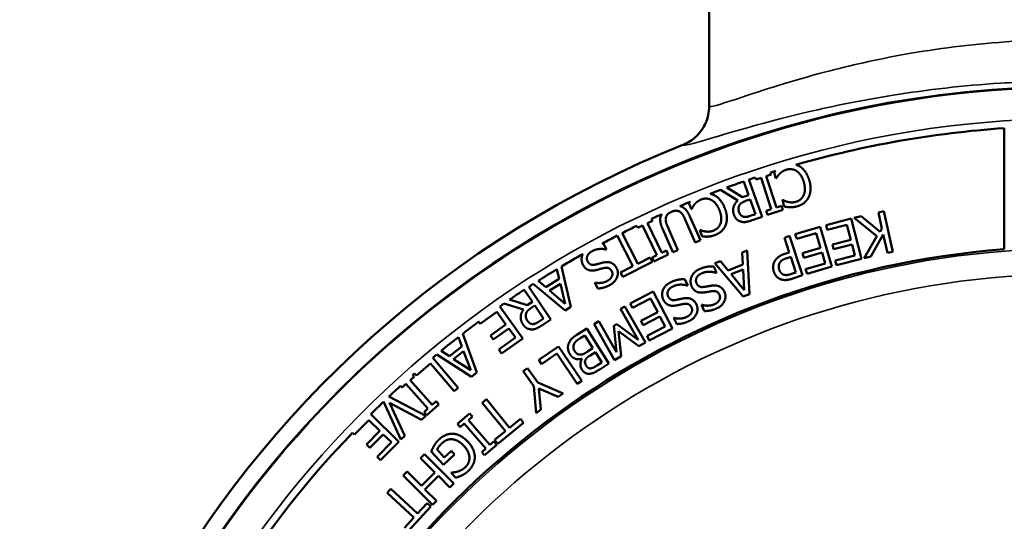
# Model space of a CAD drawing. Units: inches. Extents: x 0.1 to 21.9, y 0.1 to 16.9.
# Drawn here: x 8.6 to 11.6, y 12.7 to 14.2 of the extents above; entities that cross this region are included whole.
import ezdxf

# ---------------------------------------------------------------- set-up
doc = ezdxf.new("R2010")
doc.units = ezdxf.units.IN
doc.header["$MEASUREMENT"] = 0
for name, color, linetype, lineweight in [('Dimension (ANSI)', 7, 'Continuous', 25), ('Visible (ANSI)', 7, 'Continuous', 50), ('Visible Narrow (ANSI)', 7, 'Continuous', 35)]:
    doc.layers.add(name, color=color, linetype=linetype, lineweight=lineweight)
doc.styles.add('Note Text (ANSI)', font='tahoma.ttf')
doc.dimstyles.new('Default (ANSI)', dxfattribs={"dimtxt": 0.15, "dimasz": 0.098425, "dimexe": 0.125, "dimexo": 0.0625, "dimgap": 0.031496, "dimtad": 0, "dimtih": 1, "dimtoh": 1, "dimrnd": 1e-08, "dimzin": 4, "dimdsep": 46, "dimtxsty": 'Note Text (ANSI)', "dimcen": 0.09, "dimdle": 0.393701, "dimclrd": 256, "dimclre": 256, "dimclrt": 256, "dimadec": 0, "dimazin": 1, "dimtfac": 0.8, "dimtofl": 0, "dimtmove": 0, "dimatfit": 3, "dimfxl": 1, "dimtolj": 1, "dimtzin": 4, "dimlwd": -1, "dimlwe": -1, "dimarcsym": 0})

# ---------------------------------------------------------------- blocks, each defined once
blk = doc.blocks.new('*D20')
at = {"layer": 'Defpoints', "color": 0, "transparency": 16777216}
for p in [(9.5132, 13.1045), (14.0725, 8.6898)]:
    blk.add_point(p, dxfattribs=at)
at = {"layer": 'Dimension (ANSI)', "transparency": 16777216}
for p, q in [((11.7929, 10.8071), (11.7929, 10.9871)), ((11.7029, 10.8971), (11.8829, 10.8971)), ((14.7013, 8.081), (14.1432, 8.6213)), ((14.8463, 8.081), (14.7013, 8.081))]:
    blk.add_line(p, q, dxfattribs=at)
blk.add_solid([(14.1546, 8.6331), (14.1318, 8.6095), (14.0725, 8.6898)], dxfattribs=at)
at = {"layer": 'Dimension (ANSI)', "transparency": 16777216, "insert": (15.2242, 8.081), "char_height": 0.15, "attachment_point": 5, "style": 'Note Text (ANSI)'}
blk.add_mtext('\\A1; ∅6.35"\\P[∅161]', dxfattribs=at)

msp = doc.modelspace()

# ---------------------------------------------------------------- linework, layer by layer
at = {"layer": 'Visible (ANSI)'}
for p, q in [((10.6994, 15.1623), (10.6994, 13.962)), ((11.5891, 13.8962), (11.5891, 13.531)), ((10.8718, 13.7514), (10.8869, 13.7563)), ((10.8869, 13.7563), (10.8849, 13.7627)), ((10.8954, 13.7638), (10.9011, 13.7447)), ((10.8038, 13.7357), (10.8185, 13.6946)), ((10.8595, 13.6293), (10.8195, 13.7411)), ((10.8388, 13.7477), (10.8409, 13.7413)), ((10.8409, 13.7413), (10.856, 13.7463)), ((10.856, 13.7463), (10.8868, 13.6517)), ((10.9026, 13.6568), (10.8718, 13.7514)), ((10.9011, 13.7447), (10.9022, 13.7451)), ((10.7334, 13.7102), (10.7865, 13.6782)), ((10.8006, 13.6882), (10.7533, 13.7176)), ((10.8185, 13.6946), (10.8006, 13.6882)), ((10.6387, 13.6704), (10.6461, 13.652)), ((10.8094, 13.6766), (10.8232, 13.6815)), ((10.8232, 13.6815), (10.839, 13.6373)), ((10.9216, 13.6796), (10.9204, 13.6793)), ((10.9204, 13.6793), (10.9261, 13.66)), ((10.6461, 13.652), (10.6472, 13.6524)), ((10.839, 13.6373), (10.8234, 13.6317)), ((10.8868, 13.6517), (10.8717, 13.6467)), ((10.8717, 13.6467), (10.8756, 13.6346)), ((10.8756, 13.6346), (10.9217, 13.6496)), ((10.9177, 13.6617), (10.9026, 13.6568)), ((10.9217, 13.6496), (10.9177, 13.6617)), ((11.2265, 13.6456), (11.2102, 13.642)), ((11.2102, 13.642), (11.221, 13.5932)), ((11.2533, 13.5235), (11.2265, 13.6456)), ((10.5139, 13.61), (10.5283, 13.6168)), ((10.5566, 13.5201), (10.5139, 13.61)), ((10.5283, 13.6168), (10.5254, 13.6228)), ((10.6264, 13.6231), (10.6578, 13.5517)), ((10.673, 13.5584), (10.6416, 13.6298)), ((10.8291, 13.6185), (10.8595, 13.6293)), ((11.1278, 13.6234), (11.0521, 13.6039)), ((11.0558, 13.5895), (11.1154, 13.6049)), ((11.1154, 13.6049), (11.127, 13.56)), ((11.159, 13.5023), (11.1278, 13.6234)), ((11.1585, 13.6306), (11.1374, 13.626)), ((11.1374, 13.626), (11.2058, 13.5702)), ((11.2156, 13.5836), (11.1585, 13.6306)), ((10.4845, 13.4872), (10.4373, 13.58)), ((10.4817, 13.602), (10.4845, 13.596)), ((10.4845, 13.596), (10.4989, 13.6028)), ((10.4989, 13.6028), (10.5416, 13.513)), ((10.5588, 13.5934), (10.5902, 13.522)), ((10.6054, 13.5287), (10.5739, 13.6005)), ((10.6725, 13.589), (10.6713, 13.5885)), ((10.6713, 13.5885), (10.6787, 13.5699)), ((11.0346, 13.5989), (10.9595, 13.5768)), ((10.9595, 13.5768), (10.9637, 13.5626)), ((10.9637, 13.5626), (11.0228, 13.58)), ((11.0228, 13.58), (11.0359, 13.5355)), ((11.0699, 13.479), (11.0346, 13.5989)), ((11.0521, 13.6039), (11.0558, 13.5895)), ((11.1871, 13.5089), (11.2248, 13.576)), ((11.221, 13.5932), (11.2156, 13.5836)), ((11.2248, 13.576), (11.2371, 13.5199)), ((10.3903, 13.5308), (10.3802, 13.5491)), ((10.4225, 13.5725), (10.4697, 13.4797)), ((10.6578, 13.5517), (10.673, 13.5584)), ((10.9422, 13.5712), (10.9264, 13.566)), ((10.9264, 13.566), (10.9411, 13.5218)), ((10.9816, 13.4526), (10.9422, 13.5712)), ((11.127, 13.56), (11.0714, 13.5456)), ((11.0714, 13.5456), (11.0751, 13.5313)), ((11.0751, 13.5313), (11.1307, 13.5456)), ((11.1307, 13.5456), (11.1392, 13.5125)), ((11.2058, 13.5702), (11.1673, 13.5045)), ((10.3892, 13.5302), (10.3903, 13.5308)), ((10.5327, 13.4946), (10.5764, 13.5154)), ((10.5709, 13.5269), (10.5566, 13.5201)), ((10.5764, 13.5154), (10.5709, 13.5269)), ((10.5902, 13.522), (10.6054, 13.5287)), ((10.8144, 13.5275), (10.7988, 13.5213)), ((10.7988, 13.5213), (10.801, 13.4847)), ((10.821, 13.3957), (10.8144, 13.5275)), ((10.9411, 13.5218), (10.9277, 13.5173)), ((11.0359, 13.5355), (10.9808, 13.5193)), ((10.9808, 13.5193), (10.985, 13.5051)), ((10.985, 13.5051), (11.0401, 13.5213)), ((11.0401, 13.5213), (11.0497, 13.4885)), ((11.2371, 13.5199), (11.2533, 13.5235)), ((10.439, 13.4475), (10.5286, 13.493)), ((10.5219, 13.5062), (10.4845, 13.4872)), ((10.5286, 13.493), (10.5219, 13.5062)), ((10.5416, 13.513), (10.5272, 13.5062)), ((10.5272, 13.5062), (10.5327, 13.4946)), ((10.7333, 13.4955), (10.717, 13.4891)), ((10.717, 13.4891), (10.802, 13.3883)), ((10.7566, 13.4672), (10.7333, 13.4955)), ((10.9348, 13.5047), (10.9456, 13.5083)), ((10.9456, 13.5083), (10.9613, 13.461)), ((11.0497, 13.4885), (10.9907, 13.4711)), ((11.1392, 13.5125), (11.0796, 13.4971)), ((11.0796, 13.4971), (11.0833, 13.4828)), ((11.0833, 13.4828), (11.159, 13.5023)), ((11.1673, 13.5045), (11.1871, 13.5089)), ((10.2399, 13.4709), (10.2471, 13.4415)), ((10.2827, 13.3576), (10.2542, 13.4794)), ((10.4697, 13.4797), (10.4323, 13.4606)), ((10.4323, 13.4606), (10.439, 13.4475)), ((10.7216, 13.4602), (10.7133, 13.4793)), ((10.7205, 13.4597), (10.7216, 13.4602)), ((10.801, 13.4847), (10.7566, 13.4672)), ((10.7661, 13.4557), (10.802, 13.4698)), ((10.8056, 13.408), (10.7661, 13.4557)), ((10.802, 13.4698), (10.8056, 13.408)), ((10.9613, 13.461), (10.9482, 13.4567)), ((10.9907, 13.4711), (10.9948, 13.4569)), ((10.9948, 13.4569), (11.0699, 13.479)), ((10.1689, 13.4266), (10.2653, 13.3468)), ((10.2066, 13.4164), (10.1835, 13.436)), ((10.2471, 13.4415), (10.2066, 13.4164)), ((10.2179, 13.4068), (10.2507, 13.4271)), ((10.2507, 13.4271), (10.2653, 13.3669)), ((10.3553, 13.4306), (10.3543, 13.4301)), ((10.3543, 13.4301), (10.3639, 13.4127)), ((10.6349, 13.4221), (10.6259, 13.441)), ((10.9517, 13.4427), (10.9816, 13.4526)), ((10.142, 13.4092), (10.1662, 13.3729)), ((10.2219, 13.3196), (10.1559, 13.4183)), ((10.2653, 13.3669), (10.2179, 13.4068)), ((10.5309, 13.4035), (10.4615, 13.3675)), ((10.5885, 13.2926), (10.5309, 13.4035)), ((10.6338, 13.4216), (10.6349, 13.4221)), ((10.08, 13.3673), (10.1392, 13.3492)), ((10.1504, 13.3623), (10.0974, 13.3793)), ((10.1662, 13.3729), (10.1504, 13.3623)), ((10.4615, 13.3675), (10.4683, 13.3543)), ((10.4683, 13.3543), (10.5229, 13.3827)), ((10.5229, 13.3827), (10.5443, 13.3416)), ((10.802, 13.3883), (10.821, 13.3957)), ((10.0092, 13.3061), (10.0592, 13.3421)), ((10.0592, 13.3421), (10.0862, 13.3044)), ((10.137, 13.2623), (10.0677, 13.3587)), ((10.1618, 13.3533), (10.174, 13.3614)), ((10.174, 13.3614), (10.2001, 13.3223)), ((10.2653, 13.3468), (10.2827, 13.3576)), ((10.4453, 13.3589), (10.4319, 13.3512)), ((10.4319, 13.3512), (10.4854, 13.2578)), ((10.5074, 13.2504), (10.4453, 13.3589)), ((10.5443, 13.3416), (10.4933, 13.3151)), ((10.6776, 13.3636), (10.6765, 13.3632)), ((10.6765, 13.3632), (10.6844, 13.345)), ((10.0042, 13.313), (10.0092, 13.3061)), ((10.2001, 13.3223), (10.1864, 13.3131)), ((10.1951, 13.3017), (10.2219, 13.3196)), ((10.3668, 13.3139), (10.3523, 13.3057)), ((10.4203, 13.2205), (10.3668, 13.3139)), ((10.4933, 13.3151), (10.5002, 13.3019)), ((10.5002, 13.3019), (10.5511, 13.3284)), ((10.5511, 13.3284), (10.5669, 13.298)), ((10.5941, 13.3242), (10.593, 13.3237)), ((10.593, 13.3237), (10.6016, 13.3057)), ((10.0862, 13.3044), (10.0396, 13.2709)), ((10.0482, 13.2589), (10.0949, 13.2924)), ((10.0949, 13.2924), (10.1149, 13.2646)), ((10.3308, 13.2924), (10.3004, 13.2733)), ((10.3974, 13.1866), (10.3308, 13.2924)), ((10.3523, 13.3057), (10.4144, 13.1972)), ((10.421, 13.3053), (10.4122, 13.3002)), ((10.4122, 13.3002), (10.4203, 13.2205)), ((10.4854, 13.2578), (10.421, 13.3053)), ((10.4261, 13.2841), (10.4878, 13.2392)), ((10.4345, 13.2087), (10.4261, 13.2841)), ((10.5669, 13.298), (10.5123, 13.2697)), ((10.5191, 13.2565), (10.5885, 13.2926)), ((9.943, 13.2664), (9.9536, 13.2382)), ((9.9989, 13.1591), (9.9561, 13.2766)), ((10.0396, 13.2709), (10.0482, 13.2589)), ((10.1149, 13.2646), (10.0648, 13.2286)), ((10.0735, 13.2166), (10.137, 13.2623)), ((10.3129, 13.2643), (10.3243, 13.2715)), ((10.3243, 13.2715), (10.3489, 13.2324)), ((10.4878, 13.2392), (10.5074, 13.2504)), ((10.5123, 13.2697), (10.5191, 13.2565)), ((9.9163, 13.2084), (9.8911, 13.225)), ((9.9536, 13.2382), (9.9163, 13.2084)), ((9.9288, 13.2001), (9.9589, 13.2242)), ((9.9589, 13.2242), (9.9806, 13.1662)), ((10.0648, 13.2286), (10.0735, 13.2166)), ((10.2454, 13.238), (10.1854, 13.1974)), ((10.3154, 13.1344), (10.2454, 13.238)), ((10.3489, 13.2324), (10.3329, 13.2224)), ((10.3403, 13.2106), (10.3563, 13.2207)), ((10.3563, 13.2207), (10.3758, 13.1897)), ((9.9429, 13.1137), (9.8658, 13.2041)), ((9.8777, 13.214), (9.9829, 13.1463)), ((9.9806, 13.1662), (9.9288, 13.2001)), ((10.1854, 13.1974), (10.1937, 13.1851)), ((10.1937, 13.1851), (10.2399, 13.2164)), ((10.2399, 13.2164), (10.3017, 13.1251)), ((10.3158, 13.2009), (10.3162, 13.2003)), ((10.3758, 13.1897), (10.3623, 13.1812)), ((10.4144, 13.1972), (10.4345, 13.2087)), ((9.8163, 13.1506), (9.8588, 13.1868)), ((9.8588, 13.1868), (9.9302, 13.1029)), ((9.9829, 13.1463), (9.9989, 13.1591)), ((10.1515, 13.173), (10.1381, 13.1632)), ((10.1381, 13.1632), (10.1706, 13.1185)), ((10.183, 13.1296), (10.1515, 13.173)), ((10.3693, 13.1689), (10.3974, 13.1866)), ((9.7973, 13.1361), (9.8092, 13.1467)), ((9.8637, 13.0621), (9.7973, 13.1361)), ((9.8092, 13.1467), (9.8047, 13.1517)), ((9.8108, 13.157), (9.8163, 13.1506)), ((10.2592, 13.0966), (10.183, 13.1296)), ((10.3017, 13.1251), (10.3154, 13.1344)), ((9.7687, 13.1194), (9.7731, 13.1144)), ((9.7731, 13.1144), (9.785, 13.125)), ((9.785, 13.125), (9.8513, 13.051)), ((9.9302, 13.1029), (9.9429, 13.1137)), ((10.1706, 13.1185), (10.1774, 13.0372)), ((10.1859, 13.1114), (10.2442, 13.0858)), ((10.1916, 13.0476), (10.1859, 13.1114)), ((9.7174, 13.0716), (9.7695, 12.9571)), ((9.845, 13.0286), (9.7335, 13.0868)), ((9.8756, 13.0727), (9.8637, 13.0621)), ((9.8841, 13.0632), (9.8756, 13.0727)), ((10.0282, 13.0787), (10.0153, 13.0682)), ((10.0977, 12.9932), (10.0282, 13.0787)), ((10.2442, 13.0858), (10.2592, 13.0966)), ((9.7355, 13.0679), (9.8321, 13.0164)), ((9.7818, 12.9687), (9.7355, 13.0679)), ((9.8513, 13.051), (9.8395, 13.0403)), ((9.8395, 13.0403), (9.848, 13.0308)), ((9.848, 13.0308), (9.8841, 13.0632)), ((10.0153, 13.0682), (10.0848, 12.9827)), ((10.1774, 13.0372), (10.1916, 13.0476)), ((9.6298, 12.9722), (9.673, 13.016)), ((9.673, 13.016), (9.706, 12.9834)), ((9.7631, 12.9504), (9.6786, 13.0339)), ((9.8321, 13.0164), (9.845, 13.0286)), ((9.9769, 13.0364), (9.9403, 13.0047)), ((9.9733, 13.0163), (9.9853, 13.0267)), ((10.0383, 12.941), (9.9733, 13.0163)), ((9.9853, 13.0267), (9.9769, 13.0364)), ((10.1303, 13.0197), (10.0977, 12.9932)), ((10.1396, 13.0082), (10.1303, 13.0197)), ((9.706, 12.9834), (9.6657, 12.9426)), ((9.9403, 13.0047), (9.9486, 12.9951)), ((9.9486, 12.9951), (9.9607, 13.0055)), ((9.9607, 13.0055), (10.0257, 12.9302)), ((10.0848, 12.9827), (10.0523, 12.9563)), ((10.0617, 12.9448), (10.1396, 13.0082)), ((9.6237, 12.9781), (9.6298, 12.9722)), ((9.6762, 12.9322), (9.7166, 12.973)), ((9.7166, 12.973), (9.7409, 12.949)), ((9.7695, 12.9571), (9.7818, 12.9687)), ((10.0503, 12.9514), (10.0383, 12.941)), ((10.0587, 12.9418), (10.0503, 12.9514)), ((10.0523, 12.9563), (10.0617, 12.9448)), ((9.6657, 12.9426), (9.6762, 12.9322)), ((9.7409, 12.949), (9.6977, 12.9052)), ((9.7082, 12.8948), (9.7631, 12.9504)), ((9.8613, 12.9216), (9.8983, 12.8814)), ((9.9005, 12.9032), (9.8786, 12.927)), ((9.9218, 12.9229), (9.9005, 12.9032)), ((9.9317, 12.9121), (9.9218, 12.9229)), ((10.0257, 12.9302), (10.0137, 12.9198)), ((10.022, 12.9101), (10.0587, 12.9418)), ((9.6977, 12.9052), (9.7082, 12.8948)), ((9.8407, 12.9132), (9.8289, 12.9014)), ((9.8289, 12.9014), (9.8722, 12.8582)), ((9.9291, 12.8248), (9.8407, 12.9132)), ((9.8983, 12.8814), (9.9317, 12.9121)), ((10.0137, 12.9198), (10.022, 12.9101)), ((9.7882, 12.8607), (9.7765, 12.849)), ((9.7765, 12.849), (9.8649, 12.7606)), ((9.8315, 12.8175), (9.7882, 12.8607)), ((9.8722, 12.8582), (9.8315, 12.8175)), ((9.842, 12.807), (9.8827, 12.8477)), ((9.8827, 12.8477), (9.9173, 12.813)), ((9.9224, 12.858), (9.9214, 12.8571)), ((9.9214, 12.8571), (9.935, 12.8423)), ((9.7392, 12.8092), (9.728, 12.797)), ((9.8201, 12.7344), (9.7392, 12.8092)), ((9.8766, 12.7723), (9.842, 12.807)), ((9.9173, 12.813), (9.9291, 12.8248)), ((9.728, 12.797), (9.8088, 12.7222)), ((9.7912, 12.6813), (9.8595, 12.7551)), ((9.8486, 12.7651), (9.8201, 12.7344)), ((9.8595, 12.7551), (9.8486, 12.7651)), ((9.8649, 12.7606), (9.8766, 12.7723)), ((9.8088, 12.7222), (9.7804, 12.6914))]:
    msp.add_line(p, q, dxfattribs=at)
msp.add_circle((11.7929, 10.8971), 3.1238, dxfattribs=at)
for radius, start, end in [(3.0059, 93.886, 106.0567), (3.1732, 111.6815, 68.3185), (3.0059, 107.2943, 107.5818), (3.0059, 109.2099, 110.2327), (3.0059, 108.5047, 108.8932), (3.0059, 110.6368, 111.2686), (3.0059, 112.5062, 113.1431), (3.0059, 114.2935, 114.9381), (3.0059, 115.8611, 116.8058), (3.0059, 117.1225, 118.0938), (2.6417, 94.4228, 157.5772), (3.0059, 119.3783, 120.7877), (3.0059, 121.1052, 122.3704), (3.0059, 122.7015, 122.9953), (3.0059, 123.3119, 124.3347), (3.0059, 124.7388, 125.0243), (3.0059, 126.515, 127.6643), (3.0059, 127.9819, 129.2471), (3.0059, 129.5782, 129.8724), (3.0059, 131.2529, 131.4064), (3.0059, 132.3293, 133.244), (3.0059, 133.665, 134.6969), (3.0059, 136.1875, 158.114)]:
    msp.add_arc((11.7929, 10.8971), radius, start, end, dxfattribs=at)
msp.add_open_spline([(10.6994, 13.962), (10.6994, 13.9619), (10.6994, 13.9618), (10.6993, 13.9531), (10.6984, 13.9446), (10.6949, 13.9278), (10.6922, 13.9196), (10.6823, 13.8968), (10.6729, 13.8834), (10.6494, 13.8607), (10.6356, 13.8518), (10.6205, 13.8458)], degree=3, knots=[-0.0008383, -0.0008383, -0.0008383, -0.0008383, 0, 0, 0.0653575, 0.0653575, 0.1307096, 0.1307096, 0.2547643, 0.2547643, 0.3787686, 0.3787686, 0.3787686, 0.3787686], dxfattribs=at)
for points in [[(10.9729, 13.7807), (10.9674, 13.7841), (10.9614, 13.7858)], [(10.8992, 13.7672), (10.8974, 13.7655), (10.8954, 13.7638)], [(10.9022, 13.7451), (10.9035, 13.7475), (10.9085, 13.7546), (10.9121, 13.7585)], [(10.9121, 13.7585), (10.9159, 13.7623), (10.9267, 13.7692), (10.9336, 13.7712)], [(10.9336, 13.7712), (10.9411, 13.7735), (10.9564, 13.7714), (10.9632, 13.767)], [(10.9632, 13.767), (10.9702, 13.7624), (10.9814, 13.7464), (10.985, 13.734)], [(11.0016, 13.739), (10.9971, 13.7541), (10.9824, 13.7751), (10.9729, 13.7807)], [(10.985, 13.734), (10.9884, 13.7225), (10.9883, 13.7023), (10.985, 13.6947)], [(11.0001, 13.6889), (11.005, 13.6993), (11.0061, 13.7239), (11.0016, 13.739)], [(10.7143, 13.6943), (10.7086, 13.6971), (10.7025, 13.6983)], [(10.7467, 13.6553), (10.7409, 13.67), (10.7243, 13.6896), (10.7143, 13.6943)], [(10.985, 13.6947), (10.9817, 13.6871), (10.9698, 13.6767), (10.9621, 13.6745)], [(10.6422, 13.6741), (10.6405, 13.6723), (10.6387, 13.6704)], [(10.6472, 13.6524), (10.6483, 13.6549), (10.6526, 13.6625), (10.6558, 13.6666)], [(10.6558, 13.6666), (10.6593, 13.6708), (10.6694, 13.6786), (10.676, 13.6813)], [(10.676, 13.6813), (10.6834, 13.6842), (10.6988, 13.6836), (10.706, 13.6798)], [(10.706, 13.6798), (10.7133, 13.6758), (10.7259, 13.6609), (10.7306, 13.6489)], [(10.7865, 13.6782), (10.7767, 13.67), (10.7698, 13.6478), (10.7744, 13.635)], [(10.7903, 13.6629), (10.7927, 13.668), (10.8027, 13.6742), (10.8094, 13.6766)], [(10.9381, 13.6736), (10.9326, 13.6748), (10.9244, 13.6783), (10.9216, 13.6796)], [(10.9621, 13.6745), (10.9552, 13.6724), (10.9434, 13.6724), (10.9381, 13.6736)], [(10.9661, 13.6609), (10.9782, 13.6644), (10.9953, 13.6787), (11.0001, 13.6889)], [(10.5562, 13.6369), (10.5552, 13.6351), (10.5544, 13.6331)], [(10.5688, 13.6254), (10.5698, 13.6314), (10.5789, 13.641), (10.586, 13.6441)], [(10.586, 13.6441), (10.5936, 13.6475), (10.6063, 13.6474), (10.6114, 13.6441)], [(10.6154, 13.6599), (10.6134, 13.6606), (10.6114, 13.6612)], [(10.6114, 13.6441), (10.6161, 13.641), (10.6229, 13.6311), (10.6264, 13.6231)], [(10.6416, 13.6298), (10.6362, 13.6421), (10.624, 13.6566), (10.6154, 13.6599)], [(10.7306, 13.6489), (10.7351, 13.6377), (10.7368, 13.6176), (10.7342, 13.6097)], [(10.7498, 13.6053), (10.7537, 13.6161), (10.7525, 13.6407), (10.7467, 13.6553)], [(10.7744, 13.635), (10.7777, 13.6257), (10.7893, 13.6158), (10.797, 13.614)], [(10.7903, 13.642), (10.7881, 13.6481), (10.7881, 13.6585), (10.7903, 13.6629)], [(10.8033, 13.6291), (10.7986, 13.6303), (10.7921, 13.6369), (10.7903, 13.642)], [(10.9261, 13.66), (10.9307, 13.6591), (10.9398, 13.6579), (10.9441, 13.6577)], [(10.9441, 13.6577), (10.9489, 13.6577), (10.96, 13.6591), (10.9661, 13.6609)], [(10.5544, 13.6331), (10.5509, 13.6246), (10.5536, 13.6054), (10.5588, 13.5934)], [(10.5739, 13.6005), (10.5705, 13.6082), (10.5678, 13.6198), (10.5688, 13.6254)], [(10.7342, 13.6097), (10.7316, 13.6019), (10.7207, 13.5905), (10.7133, 13.5875)], [(10.7184, 13.5743), (10.7302, 13.579), (10.746, 13.5947), (10.7498, 13.6053)], [(10.797, 13.614), (10.8046, 13.6122), (10.819, 13.6149), (10.8291, 13.6185)], [(10.8234, 13.6317), (10.8169, 13.6294), (10.8074, 13.6281), (10.8033, 13.6291)], [(10.6894, 13.5845), (10.6838, 13.5852), (10.6753, 13.5879), (10.6725, 13.589)], [(10.7133, 13.5875), (10.7065, 13.5848), (10.6948, 13.5838), (10.6894, 13.5845)], [(10.3802, 13.5491), (10.3788, 13.549), (10.3773, 13.5489)], [(10.6787, 13.5699), (10.6834, 13.5693), (10.6925, 13.5689), (10.6968, 13.5692)], [(10.6968, 13.5692), (10.7017, 13.5696), (10.7126, 13.572), (10.7184, 13.5743)], [(10.3182, 13.5165), (10.3172, 13.5144), (10.3165, 13.5122)], [(10.3332, 13.4941), (10.3287, 13.5024), (10.3355, 13.5192), (10.3476, 13.5258)], [(10.3476, 13.5258), (10.356, 13.5305), (10.3783, 13.533), (10.3892, 13.5302)], [(10.9277, 13.5173), (10.915, 13.5131), (10.9005, 13.5014), (10.8963, 13.4933)], [(10.3165, 13.5122), (10.3142, 13.5052), (10.3158, 13.4899), (10.3193, 13.4834)], [(10.356, 13.4848), (10.3478, 13.4829), (10.3369, 13.4875), (10.3332, 13.4941)], [(10.3785, 13.4907), (10.3713, 13.4888), (10.3618, 13.4861), (10.356, 13.4848)], [(10.4019, 13.491), (10.3965, 13.4927), (10.385, 13.4923), (10.3785, 13.4907)], [(10.4199, 13.4751), (10.4164, 13.4815), (10.4073, 13.4892), (10.4019, 13.491)], [(10.8963, 13.4933), (10.893, 13.4868), (10.8921, 13.4712), (10.8947, 13.4635)], [(10.911, 13.4694), (10.9091, 13.4751), (10.9095, 13.4845), (10.9119, 13.4892)], [(10.9119, 13.4892), (10.9144, 13.4946), (10.9252, 13.5016), (10.9348, 13.5047)], [(10.3193, 13.4834), (10.325, 13.4732), (10.3431, 13.4651), (10.3563, 13.4678)], [(10.3563, 13.4678), (10.3614, 13.4689), (10.3766, 13.4731), (10.3819, 13.4744)], [(10.3819, 13.4744), (10.3898, 13.4763), (10.4018, 13.4722), (10.4056, 13.4652)], [(10.4056, 13.4652), (10.4098, 13.4575), (10.4025, 13.4411), (10.3924, 13.4356)], [(10.4003, 13.4235), (10.4164, 13.4323), (10.4272, 13.4618), (10.4199, 13.4751)], [(10.6718, 13.4718), (10.6613, 13.4673), (10.6497, 13.4558), (10.6464, 13.4484)], [(10.6615, 13.4289), (10.6577, 13.4375), (10.666, 13.4536), (10.6787, 13.4591)], [(10.7133, 13.4793), (10.704, 13.4797), (10.6843, 13.4772), (10.6718, 13.4718)], [(10.6787, 13.4591), (10.6875, 13.463), (10.7099, 13.4635), (10.7205, 13.4597)], [(10.8947, 13.4635), (10.898, 13.4536), (10.9101, 13.4421), (10.9182, 13.4398)], [(10.9255, 13.4542), (10.9202, 13.4556), (10.913, 13.4633), (10.911, 13.4694)], [(10.9482, 13.4567), (10.9408, 13.4542), (10.9301, 13.4529), (10.9255, 13.4542)], [(10.3924, 13.4356), (10.3835, 13.4306), (10.3632, 13.4287), (10.3553, 13.4306)], [(10.5847, 13.4321), (10.5743, 13.4272), (10.5631, 13.4153), (10.5601, 13.4078)], [(10.6259, 13.441), (10.6165, 13.441), (10.5969, 13.4379), (10.5847, 13.4321)], [(10.6464, 13.4484), (10.6435, 13.4417), (10.6437, 13.4263), (10.6466, 13.4195)], [(10.6832, 13.4175), (10.675, 13.4164), (10.6645, 13.422), (10.6615, 13.4289)], [(10.9182, 13.4398), (10.9252, 13.4378), (10.9412, 13.4392), (10.9517, 13.4427)], [(10.3639, 13.4127), (10.3728, 13.4131), (10.3911, 13.4184), (10.4003, 13.4235)], [(10.5601, 13.4078), (10.5574, 13.401), (10.5581, 13.3857), (10.5613, 13.379)], [(10.5758, 13.3888), (10.5717, 13.3973), (10.5795, 13.4137), (10.5919, 13.4196)], [(10.5919, 13.4196), (10.6006, 13.4238), (10.623, 13.425), (10.6338, 13.4216)], [(10.6466, 13.4195), (10.6513, 13.4089), (10.6686, 13.3991), (10.682, 13.4006)], [(10.682, 13.4006), (10.6872, 13.4012), (10.7027, 13.404), (10.7081, 13.4048)], [(10.7062, 13.4213), (10.6989, 13.4201), (10.6892, 13.4183), (10.6832, 13.4175)], [(10.7296, 13.4194), (10.7243, 13.4216), (10.7128, 13.4223), (10.7062, 13.4213)], [(10.7081, 13.4048), (10.7162, 13.406), (10.7277, 13.4007), (10.7308, 13.3934)], [(10.7217, 13.3524), (10.7386, 13.3597), (10.7521, 13.388), (10.746, 13.4019)], [(10.746, 13.4019), (10.7431, 13.4086), (10.7347, 13.4171), (10.7296, 13.4194)], [(10.5613, 13.379), (10.5663, 13.3685), (10.5839, 13.3593), (10.5972, 13.3612)], [(10.5979, 13.3782), (10.5897, 13.3768), (10.579, 13.382), (10.5758, 13.3888)], [(10.6207, 13.3828), (10.6135, 13.3813), (10.6038, 13.3792), (10.5979, 13.3782)], [(10.6442, 13.3817), (10.6388, 13.3837), (10.6273, 13.384), (10.6207, 13.3828)], [(10.6232, 13.3663), (10.6312, 13.3678), (10.6429, 13.3629), (10.6463, 13.3558)], [(10.6612, 13.3648), (10.658, 13.3714), (10.6494, 13.3796), (10.6442, 13.3817)], [(10.7308, 13.3934), (10.7343, 13.3854), (10.7256, 13.3697), (10.715, 13.3651)], [(10.1392, 13.3492), (10.1317, 13.3389), (10.1304, 13.3157), (10.138, 13.3043)], [(10.1467, 13.3353), (10.1477, 13.3408), (10.1559, 13.3493), (10.1618, 13.3533)], [(10.5972, 13.3612), (10.6025, 13.362), (10.6178, 13.3653), (10.6232, 13.3663)], [(10.6463, 13.3558), (10.6501, 13.3478), (10.6419, 13.3319), (10.6314, 13.3269)], [(10.6386, 13.3144), (10.6552, 13.3223), (10.6677, 13.3511), (10.6612, 13.3648)], [(10.715, 13.3651), (10.7056, 13.361), (10.6853, 13.361), (10.6776, 13.3636)], [(10.6844, 13.345), (10.6933, 13.3445), (10.7121, 13.3482), (10.7217, 13.3524)], [(10.1517, 13.315), (10.1481, 13.3204), (10.1455, 13.3304), (10.1467, 13.3353)], [(10.1675, 13.3056), (10.1626, 13.3056), (10.1547, 13.3105), (10.1517, 13.315)], [(10.1864, 13.3131), (10.1806, 13.3093), (10.1717, 13.3057), (10.1675, 13.3056)], [(10.6314, 13.3269), (10.6222, 13.3225), (10.6019, 13.3218), (10.5941, 13.3242)], [(10.6016, 13.3057), (10.6105, 13.3056), (10.6291, 13.3099), (10.6386, 13.3144)], [(10.138, 13.3043), (10.1435, 13.2961), (10.1572, 13.2893), (10.165, 13.2895)], [(10.165, 13.2895), (10.1729, 13.2896), (10.1862, 13.2957), (10.1951, 13.3017)], [(10.3004, 13.2733), (10.2896, 13.2665), (10.2785, 13.2539), (10.2754, 13.2455)], [(10.2917, 13.2448), (10.2941, 13.2501), (10.3036, 13.2585), (10.3129, 13.2643)], [(10.2754, 13.2455), (10.2729, 13.2385), (10.2745, 13.2226), (10.2795, 13.2147)], [(10.2938, 13.2245), (10.2903, 13.2301), (10.2895, 13.2395), (10.2917, 13.2448)], [(10.3127, 13.2135), (10.3058, 13.213), (10.2975, 13.2185), (10.2938, 13.2245)], [(10.3329, 13.2224), (10.3257, 13.2178), (10.3171, 13.2139), (10.3127, 13.2135)], [(10.2795, 13.2147), (10.2858, 13.2046), (10.3048, 13.1975), (10.3158, 13.2009)], [(10.3162, 13.2003), (10.3113, 13.1926), (10.3109, 13.1758), (10.3156, 13.1684)], [(10.329, 13.1796), (10.3259, 13.1845), (10.3244, 13.1928), (10.3263, 13.1969)], [(10.3263, 13.1969), (10.3283, 13.2012), (10.3337, 13.2065), (10.3403, 13.2106)], [(10.3156, 13.1684), (10.3198, 13.1617), (10.3312, 13.1551), (10.3388, 13.1557)], [(10.3414, 13.1719), (10.3375, 13.1718), (10.3314, 13.1758), (10.329, 13.1796)], [(10.3388, 13.1557), (10.3458, 13.1561), (10.358, 13.1618), (10.3693, 13.1689)], [(10.3623, 13.1812), (10.3548, 13.1766), (10.346, 13.1722), (10.3414, 13.1719)], [(9.8846, 12.9576), (9.8794, 12.9529), (9.8734, 12.9448), (9.8701, 12.9393)], [(9.9274, 12.9748), (9.916, 12.9755), (9.8943, 12.9666), (9.8846, 12.9576)], [(9.8948, 12.9474), (9.9018, 12.9539), (9.9175, 12.9592), (9.9259, 12.958)], [(9.9259, 12.958), (9.9344, 12.957), (9.9515, 12.9472), (9.96, 12.9379)], [(9.9724, 12.95), (9.9616, 12.9617), (9.9388, 12.9741), (9.9274, 12.9748)], [(9.8701, 12.9393), (9.8676, 12.9352), (9.8627, 12.9247), (9.8613, 12.9216)], [(9.8786, 12.927), (9.8807, 12.9317), (9.8896, 12.9427), (9.8948, 12.9474)], [(9.96, 12.9379), (9.9753, 12.9213), (9.9773, 12.8862), (9.964, 12.874)], [(9.9925, 12.904), (9.9925, 12.9156), (9.9826, 12.9389), (9.9724, 12.95)], [(9.9723, 12.8621), (9.9821, 12.8711), (9.9925, 12.8928), (9.9925, 12.904)], [(9.964, 12.874), (9.9585, 12.869), (9.9466, 12.8626), (9.9412, 12.861)], [(9.9529, 12.849), (9.9579, 12.8513), (9.9676, 12.8578), (9.9723, 12.8621)], [(9.9412, 12.861), (9.9348, 12.859), (9.9266, 12.8582), (9.9224, 12.858)], [(9.935, 12.8423), (9.9384, 12.8433), (9.949, 12.847), (9.9529, 12.849)]]:
    msp.add_open_spline(points, degree=2, dxfattribs=at)
at = {"layer": 'Visible Narrow (ANSI)'}
for radius, start, end in [(3.1217, 92.2282, 159.7718), (3.0279, 92.8215, 159.1785), (2.6361, 93.2898, 158.7102), (2.5594, 93.3395, 158.6605)]:
    msp.add_arc((11.7929, 10.8971), radius, start, end, dxfattribs=at)
for points, knots in [([(12.8864, 13.962), (12.8864, 13.9616), (12.8861, 13.9613), (12.8799, 13.9589), (12.8421, 13.9714), (12.7269, 14.0095), (12.6617, 14.0308), (12.4739, 14.0833), (12.3385, 14.1147), (12.0634, 14.1533), (11.9282, 14.1635), (11.7929, 14.1635), (11.7258, 14.1635), (11.6587, 14.161), (11.4875, 14.1489), (11.3854, 14.1357), (11.2038, 14.1033), (11.123, 14.0848), (10.9455, 14.0382), (10.8592, 14.0097), (10.7421, 13.9709), (10.7085, 13.9599), (10.6999, 13.961), (10.6994, 13.9614), (10.6994, 13.962)], [14.729596, 14.729596, 14.729596, 14.729596, 14.846216, 14.846216, 16.132435, 16.132435, 17.103571, 17.103571, 18.476553, 18.476553, 19.625989, 19.625989, 19.625989, 20.195739, 20.195739, 21.10734, 21.10734, 21.948895, 21.948895, 23.18908, 23.18908, 24.352592, 24.352592, 24.522334, 24.522334, 24.522334, 24.522334]), ([(10.6205, 13.8458), (10.6206, 13.8453), (10.6212, 13.8449), (10.6304, 13.8437), (10.6665, 13.8541), (10.7921, 13.8912), (10.8847, 13.9184), (11.075, 13.9631), (11.1615, 13.9808), (11.3562, 14.0119), (11.4656, 14.0246), (11.649, 14.0362), (11.7209, 14.0385), (11.7929, 14.0385), (11.9379, 14.0385), (12.0828, 14.0288), (12.3776, 13.9918), (12.5228, 13.9616), (12.7241, 13.9113), (12.7941, 13.891), (12.9176, 13.8546), (12.9582, 13.8427), (12.9649, 13.8452), (12.9651, 13.8454), (12.9652, 13.8458)], [-24.51402, -24.51402, -24.51402, -24.51402, -24.352592, -24.352592, -23.18908, -23.18908, -21.948895, -21.948895, -21.10734, -21.10734, -20.195739, -20.195739, -19.625989, -19.625989, -19.625989, -18.476553, -18.476553, -17.103571, -17.103571, -16.132435, -16.132435, -14.846216, -14.846216, -14.737909, -14.737909, -14.737909, -14.737909])]:
    msp.add_open_spline(points, degree=3, knots=knots, dxfattribs=at)

# ---------------------------------------------------------------- dimensions: what is measured, and where the dimension line sits
at = {"layer": 'Dimension (ANSI)'}
dim = msp.add_diameter_dim_2p(p1=(9.5132, 13.1045), p2=(14.0725, 8.6898), text=' <>"\\X[∅161]', dimstyle='Default (ANSI)', override={"dimgap": 0.031496, "dimdec": 2, "dimlfac": 1, "dimpost": '\\X', "dimtol": 0, "dimlim": 0, "dimtp": 0, "dimtm": 0, "dimtdec": 2}, dxfattribs=at)
dim.commit()
dim.dimension.update_dxf_attribs({"geometry": '*D20', "text_midpoint": (15.2242, 8.081), "dimtype": 163})

doc.saveas('drawing.dxf')
